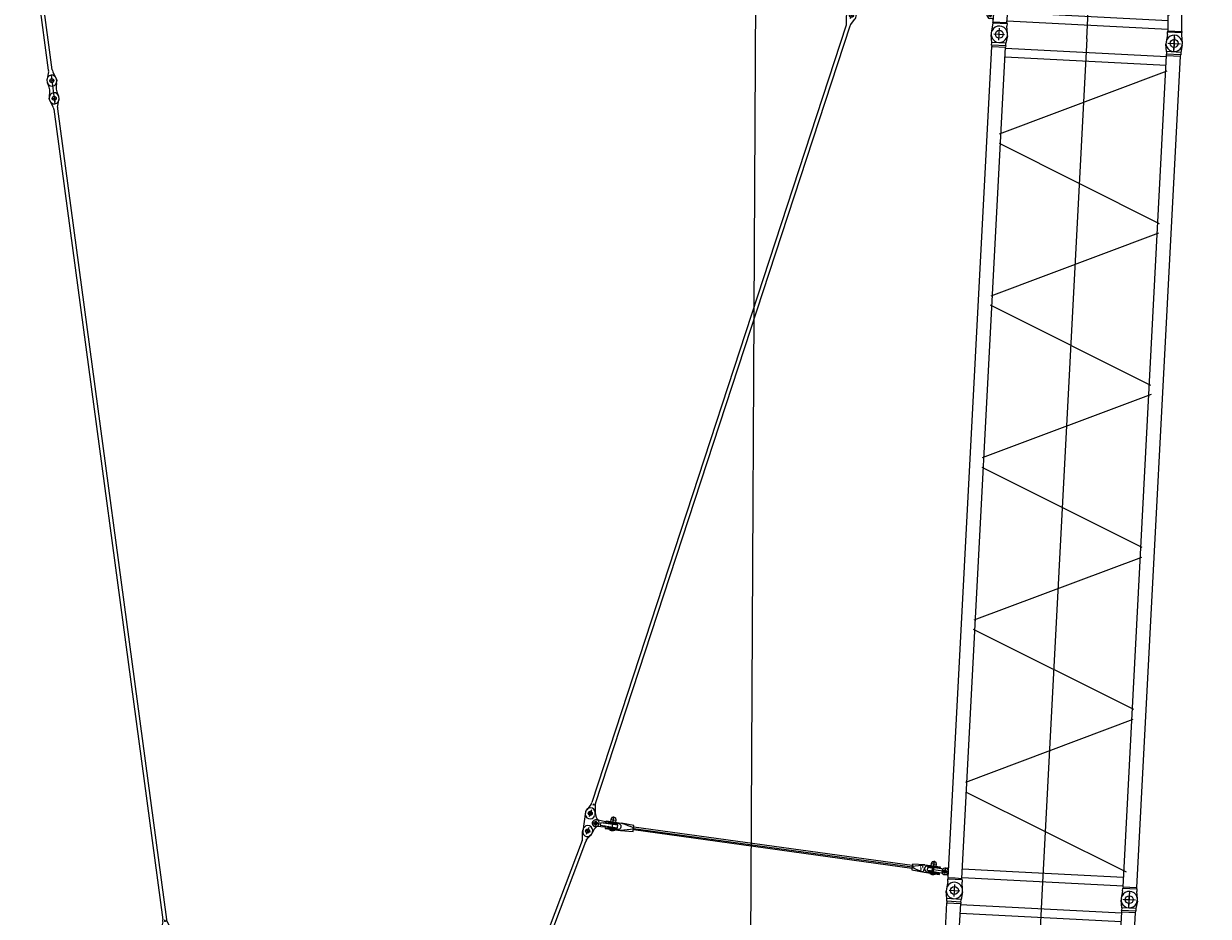
# Model space of a CAD drawing. Units: inches. Extents: x -1062214 to 888581, y -309105 to 479119.
# Drawn here: x 585238 to 601814, y -234417 to -221924 of the extents above; entities that cross this region are included whole.
import ezdxf

# ---------------------------------------------------------------- set-up
doc = ezdxf.new("R2010")
doc.units = ezdxf.units.IN
doc.header["$MEASUREMENT"] = 0
doc.styles.get("Standard").update_dxf_attribs({"font": 'arial.ttf'})

# ---------------------------------------------------------------- blocks, each defined once
blk = doc.blocks.new('S boom guy rod 250')
at = {"color": 0, "linetype": 'ByBlock', "lineweight": -2}
for p, q in [((327, 0), (-77, 0)), ((-10, 68), (10, 68)), ((0, 38), (0, -38)), ((33, 63), (46, 59)), ((217, 63), (204, 59)), ((260, 68), (240, 68)), ((250, 38), (250, -38)), ((-10, -68), (10, -68)), ((33, -63), (46, -59)), ((204, -59), (217, -63)), ((240, -68), (260, -68))]:
    blk.add_line(p, q, dxfattribs=at)
for centre in [(0, 0), (250, 0)]:
    blk.add_circle(centre, 27.5, dxfattribs=at)
for centre, radius, start, end in [((-10, 0), 67.5, 90, 270), ((10, 0), 67.5, 70, 90), ((125, 275), 230, 250, 290), ((240, 0), 67.5, 90, 110), ((260, 0), 67.5, 270, 90), ((10, 0), 67.5, 270, 290), ((125, -275), 230, 70, 110), ((240, 0), 67.5, 250, 270)]:
    blk.add_arc(centre, radius, start, end, dxfattribs=at)
blk = doc.blocks.new('SL reducing guy rod 6500')
at = {"color": 0, "linetype": 'ByBlock', "lineweight": -2}
for p, q in [((-6447, 0), (-6553, 0)), ((-6490, 68), (-6510, 68)), ((-6500, 29), (-6500, -29)), ((-6373, 29), (-6467, 63)), ((-6366, 8), (-6366, -18)), ((-151, 25), (-6349, 25)), ((-127, 29), (-33, 63)), ((51, 0), (-51, 0)), ((-10, 68), (10, 68)), ((0, 29), (0, -29)), ((-6490, -68), (-6510, -68)), ((-6373, -29), (-6467, -63)), ((-6416, -45), (-6439, -53)), ((-6380, -5), (-6351, -5)), ((-151, -25), (-6349, -25)), ((-127, -29), (-33, -63)), ((-10, -68), (10, -68))]:
    blk.add_line(p, q, dxfattribs=at)
for centre, radius in [((-6500, 0), 25.5), ((0, 0), 27.5)]:
    blk.add_circle(centre, radius, dxfattribs=at)
for centre, start, end in [((-6510, 0), 90, 270), ((-6490, 0), 70, 90), ((-6349, 92), 250, 270), ((-151, 92), 270, 290), ((-10, 0), 90, 110), ((10, 0), 270, 90), ((-6490, 0), 270, 290), ((-6349, -93), 90, 110), ((-151, -93), 70, 90), ((-10, 0), 250, 270)]:
    blk.add_arc(centre, 67.5, start, end, dxfattribs=at)
blk = doc.blocks.new('LI intermediate guy rod 11750')
at = {"color": 0, "linetype": 'ByBlock', "lineweight": -2}
for p, q in [((-11740, 67), (-11760, 67)), ((-11750, 29), (-11750, -29)), ((-11623, 29), (-11717, 63)), ((-11616, 8), (-11616, -18)), ((-151, 25), (-11599, 25)), ((-127, 29), (-33, 63)), ((51, 0), (-51, 0)), ((-10, 67), (10, 67)), ((0, 38), (0, -38)), ((-11697, 0), (-11803, 0)), ((-11740, -68), (-11760, -68)), ((-11623, -29), (-11717, -63)), ((-11666, -45), (-11689, -53)), ((-11630, -5), (-11601, -5)), ((-151, -25), (-11599, -25)), ((-127, -29), (-33, -63)), ((-10, -68), (10, -68))]:
    blk.add_line(p, q, dxfattribs=at)
for centre, radius in [((-11750, 0), 25.5), ((0, 0), 27.5)]:
    blk.add_circle(centre, radius, dxfattribs=at)
for centre, start, end in [((-11760, 0), 90, 270), ((-11740, 0), 70, 90), ((-11599, 92), 250, 270), ((-151, 92), 270, 290), ((-10, 0), 90, 110), ((10, 0), 270, 90), ((-11740, 0), 270, 290), ((-11599, -93), 90, 110), ((-151, -93), 70, 90), ((-10, 0), 250, 270)]:
    blk.add_arc(centre, 67.5, start, end, dxfattribs=at)
blk = doc.blocks.new('*U332')
at = {"color": 0, "linetype": 'ByBlock', "lineweight": -2}
for name, p, rotation in [('LI intermediate guy rod 11750', (0, 0), 69.32296124102858), ('S boom guy rod 250', (-4237, -11227), 69.32287813316772), ('SL reducing guy rod 6500', (-4237, -11227), 69.32287813316772)]:
    blk.add_blockref(name, p, dxfattribs=dict(at, rotation=rotation))
blk = doc.blocks.new('S intermediate 12m 2825.25')
at = {"color": 0, "linetype": 'ByBlock', "lineweight": -2}
for p, q in [((0, 2525), (0, 2375)), ((120, 2550), (15, 2564)), ((120, 2550), (156, 2550)), ((175, 2547), (156, 2550)), ((157, 2548), (157, 2352)), ((175, 2547), (11824, 2547)), ((175, 2547), (175, 2450)), ((11843, 2550), (11824, 2547)), ((11824, 2547), (11824, 2353)), ((11843, 2350), (11843, 2550)), ((11843, 2550), (11880, 2550)), ((11880, 2550), (11985, 2564)), ((11880, 2350), (11880, 2550)), ((12000, 2525), (12000, 2375)), ((-85, 2450), (85, 2450)), ((15, 2336), (120, 2350)), ((156, 2350), (120, 2350)), ((156, 2350), (175, 2353)), ((175, 2450), (175, 2353)), ((175, 2353), (11824, 2353)), ((175, 2353), (189, 2353)), ((189, 2353), (189, 97)), ((310, 2353), (310, 1563)), ((381, 60), (1384, 2361)), ((1524, 2371), (2526, 76)), ((2659, 76), (3661, 2374)), ((3795, 2374), (4797, 76)), ((4931, 76), (5933, 2374)), ((7075, 62), (6065, 2378)), ((7203, 76), (8205, 2374)), ((8339, 2374), (9341, 76)), ((10477, 2374), (9474, 76)), ((10610, 2374), (11613, 76)), ((11689, 2353), (11689, 97)), ((11810, 2353), (11810, 97)), ((11843, 2350), (11824, 2353)), ((11843, 2350), (11880, 2350)), ((11985, 2336), (11880, 2350)), ((11915, 2450), (12085, 2450)), ((310, 1563), (310, 97)), ((12000, 1225), (0, 1225)), ((-85, 0), (85, 0)), ((0, 75), (0, -75)), ((120, 100), (15, 114)), ((120, 100), (156, 100)), ((175, 97), (156, 100)), ((157, 98), (157, -99)), ((175, 97), (11824, 97)), ((175, 97), (175, 0)), ((175, 0), (175, -97)), ((11824, 97), (11843, 100)), ((11824, 97), (11824, -97)), ((11880, 100), (11843, 100)), ((11843, -100), (11843, 100)), ((11880, 100), (11985, 114)), ((11880, -100), (11880, 100)), ((11882, 0), (12118, 0)), ((12000, 88), (12000, -88)), ((15, -114), (120, -100)), ((156, -100), (120, -100)), ((156, -100), (175, -97)), ((175, -97), (11824, -97)), ((11824, -97), (11843, -100)), ((11880, -100), (11843, -100)), ((11985, -114), (11880, -100))]:
    blk.add_line(p, q, dxfattribs=at)
for centre in [(0, 2450), (12000, 2450), (0, 0), (12000, 0)]:
    blk.add_circle(centre, 55, dxfattribs=at)
for centre, radius, start, end in [((0, 2450), 115, 82.3958, 277.6042), ((156, 2548), 2, 80.8458, 90), ((12000, 2450), 115, 262.3958, 97.6042), ((156, 2352), 2, 270, 279.1542), ((0, 0), 115, 82.3958, 277.6042), ((12000, 0), 115, 262.3958, 97.6042)]:
    blk.add_arc(centre, radius, start, end, dxfattribs=at)
blk = doc.blocks.new('adapter')
at = {"color": 0, "linetype": 'ByBlock', "lineweight": -2}
for p, q in [((-279, 0), (-221, 0)), ((10, 68), (-260, 68)), ((-250, -31), (-250, 31)), ((-34, 0), (34, 0)), ((0, 34), (0, -34)), ((-159, -95), (-91, -95)), ((-125, -59), (-125, -131))]:
    blk.add_line(p, q, dxfattribs=at)
for centre, radius in [((-250, 0), 27.5), ((0, 0), 27.5), ((-125, -95), 25)]:
    blk.add_circle(centre, radius, dxfattribs=at)
for centre, radius, start, end in [((-260, 0), 67.5, 90, 259.1396), ((10, 0), 67.5, 280.8604, 90), ((-310, -263), 200, 42.1316, 79.1396), ((-125, -95), 50, 222.1316, 317.8684), ((60, -263), 200, 100.8604, 137.8684)]:
    blk.add_arc(centre, radius, start, end, dxfattribs=at)
blk = doc.blocks.new('SL reducing 6.75m')
at = {"color": 0, "linetype": 'ByBlock', "lineweight": -2}
for p, q in [((385, 2659), (435, 2657)), ((0, 2526), (0, 2375)), ((120, 2550), (15, 2564)), ((156, 2550), (120, 2550)), ((156, 2550), (156, 2350)), ((156, 2550), (170, 2547)), ((170, 2547), (6590, 2297)), ((170, 2547), (170, 2353)), ((186, 2546), (207, 2546)), ((284, 2592), (236, 2592)), ((260, 2615), (260, 2568)), ((378, 2617), (368, 2617)), ((370, 2539), (375, 2650)), ((444, 2647), (440, 2536)), ((5184, 2497), (5184, 2428)), ((5230, 2489), (5215, 2501)), ((5233, 2497), (5230, 2489)), ((5232, 2488), (5230, 2489)), ((5238, 2500), (5245, 2500)), ((5247, 2535), (5245, 2495)), ((5245, 2495), (5245, 2494)), ((5247, 2538), (5247, 2535)), ((5268, 2557), (5497, 2548)), ((5515, 2491), (5517, 2525)), ((5515, 2484), (5515, 2491)), ((5517, 2525), (5517, 2528)), ((5833, 2431), (5921, 2648)), ((5850, 2649), (5850, 1898)), ((5945, 2404), (5979, 2632)), ((-85, 2450), (85, 2450)), ((15, 2336), (120, 2350)), ((156, 2350), (120, 2350)), ((156, 2350), (170, 2353)), ((170, 2353), (6590, 2103)), ((189, 98), (189, 2352)), ((311, 102), (311, 2348)), ((388, 84), (1225, 2333)), ((1358, 2328), (2195, 155)), ((5218, 2462), (5149, 2462)), ((5200, 2408), (5179, 2352)), ((5299, 2347), (5226, 2372)), ((5384, 2425), (5315, 2425)), ((5349, 2460), (5349, 2390)), ((5499, 2350), (5488, 2340)), ((5498, 2349), (5488, 2340)), ((5488, 2340), (5506, 2339)), ((5501, 2353), (5499, 2350)), ((5515, 2484), (5511, 2373)), ((5663, 2333), (5705, 2360)), ((6072, 2317), (5984, 2369)), ((6333, 2418), (6328, 2307)), ((6393, 2425), (6343, 2427)), ((6398, 2304), (6403, 2415)), ((2328, 160), (3165, 2258)), ((3298, 2253), (4135, 230)), ((4268, 235), (5104, 2182)), ((5180, 292), (5180, 2158)), ((6357, 311), (5407, 2176)), ((6225, 2275), (5487, 2275)), ((6603, 2300), (6590, 2297)), ((6590, 2103), (6590, 2297)), ((6603, 2100), (6603, 2300)), ((6640, 2300), (6603, 2300)), ((6745, 2305), (6640, 2300)), ((6640, 2100), (6640, 2300)), ((6857, 2200), (6643, 2200)), ((6750, 2251), (6750, 2150)), ((5320, 298), (5320, 2152)), ((6430, 2109), (6430, 341)), ((6570, 346), (6570, 2104)), ((6603, 2100), (6590, 2103)), ((6640, 2100), (6603, 2100)), ((6745, 2095), (6640, 2100)), ((0, 1225), (6935, 1225)), ((6590, 347), (170, 97)), ((6590, 347), (6603, 350)), ((6590, 153), (6590, 347)), ((6603, 350), (6640, 350)), ((6603, 150), (6603, 350)), ((6640, 350), (6745, 355)), ((6640, 150), (6640, 350)), ((6643, 250), (6857, 250)), ((6750, 300), (6750, 199)), ((85, 0), (-85, 0)), ((0, 76), (0, -76)), ((120, 100), (15, 114)), ((120, 100), (156, 100)), ((170, 97), (156, 100)), ((156, 100), (156, -100)), ((170, 97), (170, -97)), ((175, -97), (6588, 153)), ((6590, 153), (6603, 150)), ((6603, 150), (6640, 150)), ((6640, 150), (6745, 145)), ((15, -114), (120, -100)), ((120, -100), (156, -100)), ((170, -97), (156, -100))]:
    blk.add_line(p, q, dxfattribs=at)
for centre, radius in [((0, 2450), 55), ((260, 2592), 20.5), ((5184, 2462), 30.5), ((5349, 2425), 30.5), ((6750, 2200), 45), ((6750, 250), 45), ((0, 0), 55)]:
    blk.add_circle(centre, radius, dxfattribs=at)
for centre, radius, start, end in [((5949, 2637), 30, 351.558, 157.7738), ((0, 2450), 115, 82.396, 277.604), ((15, 2600), 200, 344.0557, 358.0069), ((260, 2592), 45, 1.9931, 178.0069), ((505, 2600), 200, 181.9931, 197.1828), ((406, 2551), 16, 73.2582, 233.0584), ((406, 2551), 16, 302.4678, 73.2584), ((5184, 2462), 50, 51.5099, 274.9518), ((5237, 2494), 8, 231.5099, 357.7682), ((5238, 2495), 5, 90, 159.7186), ((5850, 2275), 350, 80.1474, 169.4621), ((5850, 2275), 310, 81.7822, 168.3761), ((5850, 2275), 310, 7.1602, 67.5496), ((5850, 2275), 350, 6.0742, 69.1843), ((5190, 2397), 15, 45.1274, 94.9518), ((5190, 2397), 15, 6.7451, 45.1274), ((5237, 2403), 33, 186.7451, 251.0689), ((5494, 2352), 5, 313.2528, 336.2536), ((5481, 2374), 30, 313.2528, 357.7682), ((5876, 2180), 248, 102.583, 133.7176), ((5850, 2275), 164, 94.9727, 147.3847), ((5850, 2275), 72, 42.3754, 133.1609), ((5819, 2437), 15, 280.8295, 337.7738), ((5960, 2402), 15, 171.558, 232.0108), ((5850, 2275), 164, 35.1548, 54.3591), ((6364, 2319), 16, 87.7621, 233.8955), ((6364, 2319), 16, 301.6408, 87.7621), ((6750, 2200), 105, 267.3385, 92.6615), ((5850, 2275), 350, 201.9081, 333.6282), ((5850, 2275), 310, 205.2833, 330.253), ((6750, 250), 105, 272.8305, 92.6615), ((0, 0), 115, 82.3958, 277.6042), ((6750, 250), 105, 267.3385, 272.8305)]:
    blk.add_arc(centre, radius, start, end, dxfattribs=at)
for points in [[(385, 2659), (384, 2659), (382, 2659), (381, 2659), (380, 2658), (379, 2657), (378, 2657), (377, 2656), (376, 2655), (375, 2654), (375, 2652), (375, 2651), (375, 2650)], [(435, 2657), (436, 2657), (437, 2657)], [(437, 2657), (437, 2657), (437, 2657), (438, 2656), (439, 2656), (440, 2656), (441, 2655), (441, 2655), (442, 2654), (442, 2653), (443, 2653), (443, 2652), (444, 2651), (444, 2650), (444, 2650), (444, 2649), (444, 2648), (444, 2647)], [(424, 2631), (424, 2633), (423, 2635), (423, 2637), (422, 2639), (421, 2640), (420, 2642), (418, 2643), (417, 2644), (415, 2645), (413, 2646), (411, 2646), (409, 2646), (407, 2646), (406, 2646), (404, 2646), (402, 2645), (400, 2644), (399, 2643), (397, 2641), (396, 2640), (395, 2638), (395, 2636), (394, 2634), (394, 2633)], [(394, 2635), (394, 2635), (394, 2635)], [(394, 2635), (394, 2635), (394, 2635), (394, 2635)], [(394, 2635), (394, 2635), (394, 2635), (394, 2635)], [(394, 2633), (394, 2631), (394, 2629), (395, 2627), (396, 2625), (397, 2624), (398, 2622), (399, 2621), (401, 2620), (403, 2619), (404, 2618), (406, 2618), (408, 2617), (410, 2618), (412, 2618), (414, 2618), (416, 2619), (418, 2620), (419, 2621), (420, 2623), (422, 2624), (422, 2626), (423, 2628), (424, 2629), (424, 2631)], [(5268, 2557), (5265, 2557), (5262, 2556), (5260, 2556), (5258, 2555), (5255, 2553), (5253, 2552), (5252, 2550), (5250, 2548), (5249, 2546), (5248, 2543), (5247, 2541), (5247, 2538)], [(5517, 2528), (5517, 2530), (5516, 2533), (5515, 2535), (5514, 2538), (5513, 2540), (5511, 2542), (5510, 2544), (5507, 2545), (5505, 2546), (5503, 2547), (5500, 2548), (5497, 2548)], [(6340, 2427), (6340, 2427), (6340, 2427), (6340, 2427), (6339, 2426), (6338, 2426), (6337, 2426), (6337, 2425), (6336, 2425), (6335, 2424), (6335, 2423), (6334, 2423), (6334, 2422), (6333, 2421), (6333, 2420), (6333, 2419), (6333, 2419), (6333, 2418)], [(6343, 2427), (6342, 2427), (6340, 2427)], [(6352, 2400), (6352, 2403), (6353, 2406), (6355, 2408), (6357, 2411), (6359, 2412), (6362, 2413), (6364, 2414), (6367, 2414)], [(6352, 2403), (6352, 2403), (6352, 2403)], [(6352, 2400), (6352, 2400), (6352, 2400), (6352, 2400)], [(6366, 2385), (6363, 2386), (6361, 2387), (6358, 2388), (6356, 2390), (6354, 2392), (6353, 2395), (6352, 2398), (6352, 2400)], [(6352, 2400), (6352, 2400), (6352, 2400), (6352, 2400)], [(6382, 2399), (6381, 2396), (6380, 2394), (6379, 2391), (6377, 2389), (6375, 2387), (6372, 2386), (6369, 2386), (6366, 2385)], [(6367, 2414), (6370, 2414), (6373, 2413), (6376, 2412), (6378, 2410), (6380, 2407), (6381, 2405), (6382, 2402), (6382, 2399)], [(6382, 2399), (6382, 2399), (6382, 2399), (6382, 2399)], [(6382, 2399), (6382, 2399), (6382, 2399), (6382, 2399)], [(6393, 2425), (6394, 2425), (6396, 2425), (6397, 2424), (6398, 2424), (6399, 2423), (6400, 2422), (6401, 2421), (6401, 2420), (6402, 2419), (6402, 2418), (6403, 2416), (6403, 2415)]]:
    blk.add_spline(points, degree=3, dxfattribs=at)
blk = doc.blocks.new('S intermediate 12m 2825.16Z')
at = {"color": 0, "linetype": 'ByBlock', "lineweight": -2}
for p, q in [((0, 2525), (0, 2375)), ((120, 2550), (15, 2564)), ((120, 2550), (156, 2550)), ((175, 2547), (156, 2550)), ((157, 2548), (157, 2352)), ((175, 2547), (11824, 2547)), ((175, 2547), (175, 2450)), ((231, 2595), (290, 2595)), ((260, 2631), (260, 2559)), ((11843, 2550), (11824, 2547)), ((11824, 2547), (11824, 2353)), ((11843, 2350), (11843, 2550)), ((11843, 2550), (11880, 2550)), ((11880, 2550), (11985, 2564)), ((11880, 2350), (11880, 2550)), ((12000, 2525), (12000, 2375)), ((-85, 2450), (85, 2450)), ((15, 2336), (120, 2350)), ((156, 2350), (120, 2350)), ((156, 2350), (175, 2353)), ((175, 2450), (175, 2353)), ((175, 2353), (11824, 2353)), ((175, 2353), (189, 2353)), ((189, 2353), (189, 97)), ((310, 2353), (310, 1563)), ((381, 60), (1384, 2361)), ((1524, 2371), (2526, 76)), ((2659, 76), (3661, 2374)), ((3795, 2374), (4797, 76)), ((4931, 76), (5933, 2374)), ((7075, 62), (6065, 2378)), ((7203, 76), (8205, 2374)), ((8339, 2374), (9341, 76)), ((10477, 2374), (9474, 76)), ((10610, 2374), (11613, 76)), ((11690, 2353), (11690, 97)), ((11810, 2353), (11810, 97)), ((11843, 2350), (11824, 2353)), ((11843, 2350), (11880, 2350)), ((11985, 2336), (11880, 2350)), ((11915, 2450), (12085, 2450)), ((310, 1563), (310, 97)), ((12000, 1225), (0, 1225)), ((-85, 0), (85, 0)), ((0, 75), (0, -75)), ((120, 100), (15, 114)), ((120, 100), (156, 100)), ((175, 97), (156, 100)), ((157, 98), (157, -99)), ((175, 97), (11824, 97)), ((175, 97), (175, 0)), ((175, 0), (175, -97)), ((11824, 97), (11843, 100)), ((11824, 97), (11824, -97)), ((11880, 100), (11843, 100)), ((11843, -100), (11843, 100)), ((11880, 100), (11985, 114)), ((11880, -100), (11880, 100)), ((11882, 0), (12118, 0)), ((12000, 88), (12000, -88)), ((15, -114), (120, -100)), ((156, -100), (120, -100)), ((156, -100), (175, -97)), ((175, -97), (11824, -97)), ((11824, -97), (11843, -100)), ((11880, -100), (11843, -100)), ((11985, -114), (11880, -100))]:
    blk.add_line(p, q, dxfattribs=at)
for centre, radius in [((0, 2450), 55), ((260, 2595), 20.5), ((12000, 2450), 55), ((0, 0), 55), ((12000, 0), 55)]:
    blk.add_circle(centre, radius, dxfattribs=at)
for centre, radius, start, end in [((0, 2450), 115, 82.3958, 277.6042), ((156, 2548), 2, 80.8458, 90), ((15, 2604), 200, 343.5395, 358.0069), ((260, 2595), 45, 1.9931, 178.0069), ((505, 2604), 200, 181.9931, 196.4605), ((12000, 2450), 115, 262.3958, 97.6042), ((156, 2352), 2, 270, 279.1542), ((0, 0), 115, 82.3958, 277.6042), ((12000, 0), 115, 262.3958, 97.6042)]:
    blk.add_arc(centre, radius, start, end, dxfattribs=at)
blk = doc.blocks.new('*U330')
at = {"color": 0, "linetype": 'ByBlock', "lineweight": -2}
for p, q in [((368, 4787), (370, 4900)), ((370, 4900), (370, 4918)), ((392, 4851), (371, 4610)), ((385, 4781), (388, 4816)), ((388, 4816), (389, 4816)), ((446, 4915), (389, 4920)), ((431, 4847), (392, 4851)), ((431, 4847), (411, 4607)), ((421, 4957), (414, 4878)), ((427, 4778), (429, 4812)), ((428, 4813), (429, 4812)), ((444, 4781), (460, 4885)), ((460, 4885), (464, 4910)), ((320, 4685), (524, 4667)), ((352, 4780), (334, 4563)), ((341, 4721), (335, 4646)), ((335, 4646), (341, 4645)), ((347, 4720), (341, 4721)), ((366, 4779), (351, 4600)), ((366, 4779), (352, 4780)), ((359, 4649), (355, 4649)), ((367, 4741), (357, 4621)), ((361, 4714), (365, 4714)), ((375, 4740), (365, 4621)), ((367, 4741), (375, 4740)), ((373, 4782), (368, 4787)), ((386, 4781), (373, 4782)), ((375, 4740), (383, 4747)), ((375, 4740), (375, 4740)), ((379, 4782), (385, 4774)), ((429, 4736), (419, 4616)), ((429, 4736), (423, 4743)), ((433, 4777), (425, 4771)), ((426, 4778), (438, 4777)), ((427, 4615), (437, 4735)), ((443, 4773), (428, 4594)), ((429, 4736), (437, 4735)), ((432, 4643), (429, 4643)), ((435, 4708), (438, 4707)), ((438, 4777), (444, 4781)), ((457, 4771), (439, 4554)), ((457, 4771), (443, 4773)), ((476, 4639), (446, 4641)), ((452, 4706), (481, 4704)), ((468, 4663), (470, 4681)), ((481, 4704), (476, 4639)), ((505, 4644), (476, 4639)), ((481, 4704), (509, 4694)), ((509, 4694), (505, 4644)), ((505, 4644), (509, 4648)), ((513, 4689), (509, 4694)), ((513, 4689), (509, 4648)), ((513, 4668), (509, 4648)), ((509, 4648), (509, 4648)), ((513, 4689), (513, 4668)), ((513, 4689), (513, 4689)), ((334, 4563), (331, 4388)), ((340, 4517), (334, 4563)), ((346, 4471), (340, 4517)), ((365, 4621), (357, 4621)), ((365, 4621), (371, 4613)), ((371, 4610), (411, 4607)), ((419, 4616), (411, 4610)), ((425, 4510), (411, 4466)), ((412, 4381), (439, 4554)), ((427, 4615), (419, 4616)), ((419, 4616), (419, 4616)), ((439, 4554), (425, 4510)), ((355, 4386), (23, 465)), ((372, 4384), (39, 463)), ((56, 462), (389, 4383)), ((331, 4388), (412, 4381)), ((354, 4425), (346, 4471)), ((359, 4403), (354, 4425)), ((364, 4392), (359, 4403)), ((367, 4387), (364, 4392)), ((369, 4385), (367, 4387)), ((370, 4385), (369, 4385)), ((372, 4384), (370, 4385)), ((373, 4384), (372, 4384)), ((374, 4385), (373, 4384)), ((377, 4386), (374, 4385)), ((381, 4391), (377, 4386)), ((387, 4401), (381, 4391)), ((396, 4422), (387, 4401)), ((411, 4466), (396, 4422)), ((-2, 467), (-28, 293)), ((-28, 293), (-15, 338)), ((-15, 338), (-1, 382)), ((79, 460), (-2, 467)), ((-1, 382), (14, 426)), ((14, 426), (24, 447)), ((24, 447), (30, 457)), ((30, 457), (34, 461)), ((34, 461), (36, 463)), ((36, 463), (37, 463)), ((37, 463), (39, 463)), ((39, 463), (40, 463)), ((40, 463), (42, 462)), ((42, 462), (44, 460)), ((44, 460), (47, 456)), ((47, 456), (51, 445)), ((51, 445), (57, 422)), ((57, 422), (64, 377)), ((64, 377), (71, 331)), ((76, 285), (79, 460)), ((141, 159), (-63, 176)), ((-42, 212), (-48, 137)), ((-28, 293), (-47, 76)), ((-35, 211), (-42, 212)), ((-18, 254), (-33, 75)), ((-15, 232), (-26, 113)), ((-22, 205), (-18, 205)), ((-15, 232), (-8, 231)), ((-13, 162), (-8, 231)), ((-12, 162), (-6, 167)), ((0, 238), (-8, 231)), ((-6, 161), (1, 246)), ((-6, 168), (34, 165)), ((-5, 181), (35, 178)), ((-4, -45), (14, 169)), ((1, 246), (41, 242)), ((33, 158), (41, 242)), ((40, 235), (46, 227)), ((40, 157), (46, 227)), ((59, 247), (44, 69)), ((49, 166), (44, 107)), ((46, 227), (54, 226)), ((54, 226), (49, 166)), ((52, 199), (55, 199)), ((76, 285), (58, 67)), ((69, 197), (99, 195)), ((71, 331), (76, 285)), ((85, 154), (87, 172)), ((99, 195), (93, 130)), ((99, 195), (126, 185)), ((126, 185), (122, 135)), ((130, 181), (126, 185)), ((130, 181), (126, 139)), ((130, 181), (130, 180)), ((130, 180), (131, 160)), ((-48, 137), (-42, 137)), ((-47, 76), (-33, 75)), ((29, -2), (-29, 2)), ((-23, 140), (-27, 140)), ((-26, 52), (-17, 159)), ((-21, 112), (-26, 113)), ((-13, 162), (40, 157)), ((39, 157), (34, 163)), ((34, 47), (43, 154)), ((44, 107), (39, 107)), ((44, 69), (58, 67)), ((49, 134), (46, 134)), ((93, 130), (63, 133)), ((122, 135), (93, 130)), ((122, 135), (126, 139)), ((127, 140), (126, 139)), ((131, 160), (127, 140))]:
    blk.add_line(p, q, dxfattribs=at)
for centre, radius, start, end in [((417, 4917), 47.5, 350.9692, 179.333), ((414, 4677), 85, 148.9721, 201.3301), ((390, 4597), 38.5, 175.3704, 354.9318), ((31, 168), 85, 148.9721, 201.3301), ((21, 250), 38.5, 355.3704, 174.9318), ((0, 0), 45, 141.5938, 28.7084), ((-71, 56), 45, 321.5938, 355.1511), ((-14, 159), 3, 85.1511, 175.1511), ((79, 43), 45, 175.1511, 208.7084), ((40, 154), 3, 355.1511, 85.1511)]:
    blk.add_arc(centre, radius, start, end, dxfattribs=at)
blk.add_text('W', height=75, rotation=265.1511, dxfattribs=at).set_placement((-7, 366))
blk = doc.blocks.new('SW main guyrod 2375')
at = {"color": 0, "linetype": 'ByBlock', "lineweight": -2}
for p, q in [((-2365, 67), (-2385, 67)), ((-2365, 67), (-2385, 67)), ((-2375, 36), (-2375, -36)), ((-2248, 29), (-2342, 63)), ((-2224, 25), (-151, 25)), ((-127, 29), (-33, 63)), ((47, 0), (-47, 0)), ((10, 67), (-10, 67)), ((0, 46), (0, -46)), ((-2350, 0), (-2400, 0)), ((-2365, -68), (-2385, -68)), ((-2248, -29), (-2342, -63)), ((-2224, -25), (-151, -25)), ((-127, -29), (-33, -63)), ((-10, -68), (10, -68))]:
    blk.add_line(p, q, dxfattribs=at)
for centre in [(-2375, 0), (0, 0)]:
    blk.add_circle(centre, 27.5, dxfattribs=at)
for centre, start, end in [((-2385, 0), 90, 270), ((-2365, 0), 70, 90), ((-2224, 92), 250, 270), ((-151, 92), 270, 290), ((-10, 0), 90, 110), ((10, 0), 270, 90), ((-2365, 0), 270, 290), ((-2224, -93), 90, 110), ((-151, -93), 70, 90), ((-10, 0), 250, 270)]:
    blk.add_arc(centre, 67.5, start, end, dxfattribs=at)

msp = doc.modelspace()

# ---------------------------------------------------------------- linework, layer by layer
at = {"color": 0, "linetype": 'ByBlock', "lineweight": -2}
msp.add_line((595119.74979, -289131.51536), (595524.90432, -213760.75181), dxfattribs=at)

# ---------------------------------------------------------------- block references
for name, p, rotation in [('SL reducing 6.75m', (601335.80439, -222200.11136), 86.99999999957484), ('SW main guyrod 2375', (585315.44684, -220367.23826), 97.65260476511953), ('LI intermediate guy rod 11750', (596819.30706, -221808.79533), 71.88377407383602), ('S intermediate 12m 2825.16Z', (600707.77292, -234183.66578), 86.99999999957484), ('S boom guy rod 250', (585665.01271, -222968.85866), 97.65260476511953), ('LI intermediate guy rod 11750', (585665.01271, -222968.85866), 97.65260476511953), ('adapter', (593165.8738, -232976.37397), 81.43057466863822), ('*U330', (598129.93662, -233788.21029), 86.99999999957484), ('S intermediate 12m 2825.25', (600079.74186, -246167.22021), 86.99999999957484)]:
    msp.add_blockref(name, p, dxfattribs=dict(at, rotation=rotation))
at = {"rotation": 359.9994926334427}
msp.add_blockref('*U332', (593128.44212, -233223.5296), dxfattribs=at)

doc.saveas('drawing.dxf')
